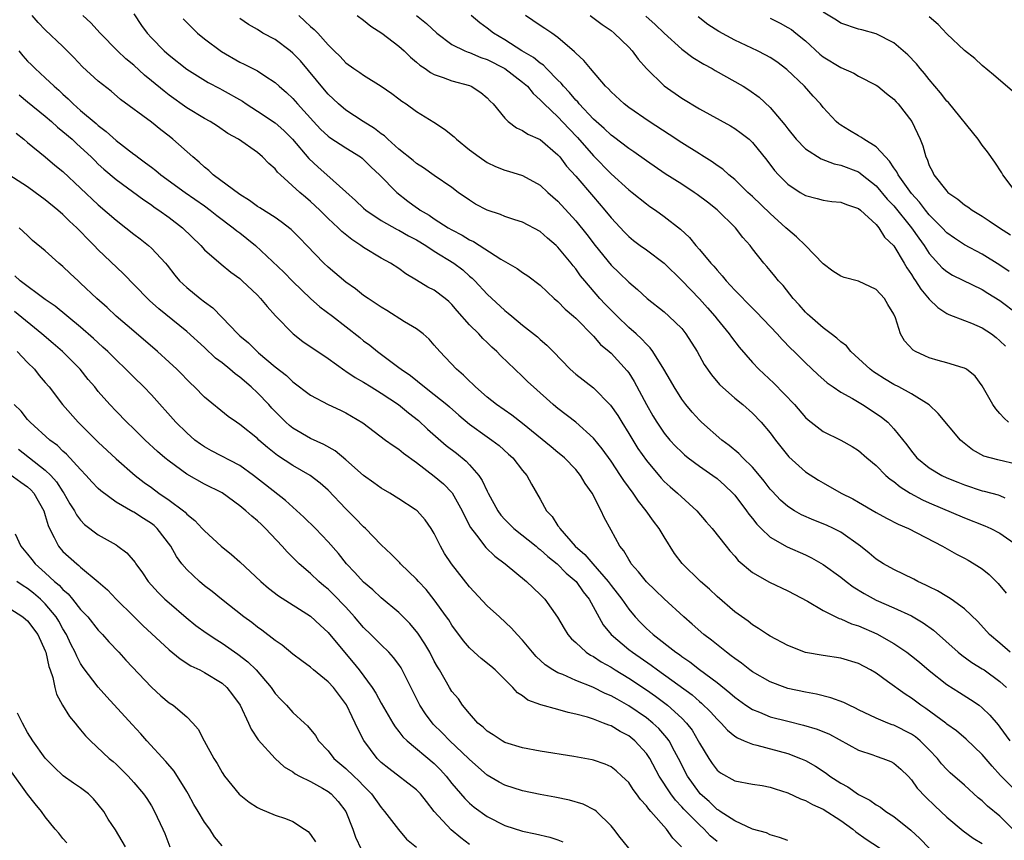
# Model space of a CAD drawing. Units: inches. Extents: x 2583000 to 2586000, y 1536000 to 1539000.
# Drawn here: x 2585400 to 2585511, y 1536448 to 1536541 of the extents above; entities that cross this region are included whole.
import ezdxf

# ---------------------------------------------------------------- set-up
doc = ezdxf.new("R2010")
doc.units = ezdxf.units.IN
doc.header["$MEASUREMENT"] = 0
doc.layers.add('LD25831536_2ft', color=83, linetype='Continuous')

msp = doc.modelspace()

# ---------------------------------------------------------------- linework, layer by layer
at = {"layer": 'LD25831536_2ft'}
for points, elevation in [([(2585512.83, 1536521), (2585511.31, 1536523), (2585511.21, 1536523.21), (2585510.42, 1536524.42), (2585509.58, 1536525.58), (2585509, 1536526.32), (2585508.54, 1536527), (2585505.16, 1536531.16), (2585505, 1536531.33), (2585504.27, 1536532.27), (2585503, 1536533.77), (2585502.45, 1536534.45), (2585501.97, 1536535), (2585501.54, 1536535.54), (2585500.56, 1536536.56), (2585499, 1536537.9), (2585497, 1536538.93), (2585495.38, 1536539.38), (2585495, 1536539.47), (2585493, 1536540.14), (2585492.49, 1536540.49), (2585491, 1536541.38)], 7300), ([(2585513, 1536448.48), (2585511, 1536450.48), (2585509.6, 1536451.6), (2585509, 1536452.19), (2585508.55, 1536452.55), (2585507, 1536453.97), (2585505.38, 1536455.38), (2585505, 1536455.74), (2585504.4, 1536456.4), (2585503.92, 1536457), (2585503, 1536457.96), (2585501.96, 1536459), (2585501.44, 1536459.44), (2585501, 1536459.74), (2585499, 1536460.75), (2585498.8, 1536460.8), (2585498.3, 1536461), (2585497, 1536461.55), (2585495, 1536462.5), (2585494.67, 1536462.67), (2585493.94, 1536463), (2585493.32, 1536463.32), (2585491.86, 1536463.86), (2585490.25, 1536464.25), (2585489, 1536464.47), (2585487, 1536464.91), (2585486.71, 1536465), (2585485, 1536465.64), (2585483, 1536466.79), (2585482.72, 1536467), (2585481.77, 1536467.77), (2585481, 1536468.29), (2585480.61, 1536468.61), (2585480.06, 1536469), (2585478.36, 1536470.36), (2585477.51, 1536471), (2585476.19, 1536472.19), (2585475.24, 1536473), (2585473, 1536475.04), (2585472.01, 1536476.01), (2585471, 1536476.95), (2585470.11, 1536478.11), (2585469.29, 1536479), (2585469.19, 1536479.19), (2585469, 1536479.47), (2585468.46, 1536480.46), (2585467.98, 1536481), (2585467, 1536482.82), (2585466.22, 1536484.22), (2585465.89, 1536485), (2585464.86, 1536487), (2585464.07, 1536488.07), (2585463.56, 1536489), (2585463, 1536489.66), (2585461.72, 1536491), (2585461.34, 1536491.34), (2585461, 1536491.59), (2585460.22, 1536492.22), (2585457, 1536494.85), (2585455.79, 1536495.79), (2585454.04, 1536497), (2585453, 1536497.84), (2585451.67, 1536499), (2585451.34, 1536499.34), (2585451, 1536499.64), (2585450.32, 1536500.32), (2585449.51, 1536501), (2585447.62, 1536503), (2585447, 1536503.74), (2585446.41, 1536504.41), (2585445.74, 1536505), (2585445, 1536505.57), (2585443.62, 1536506.38), (2585441.63, 1536507.63), (2585441, 1536508.01), (2585439.51, 1536509), (2585439, 1536509.35), (2585438.08, 1536510.08), (2585437, 1536510.84), (2585435, 1536512.54), (2585434.5, 1536513), (2585432.59, 1536515), (2585431.81, 1536515.81), (2585430.8, 1536516.8), (2585429.68, 1536517.68), (2585429, 1536518.15), (2585427.27, 1536519.27), (2585427, 1536519.42), (2585426.1, 1536520.1), (2585425, 1536520.75), (2585422, 1536523), (2585421.49, 1536523.49), (2585421, 1536523.86), (2585420.4, 1536524.4), (2585419.68, 1536525), (2585417.43, 1536527), (2585417, 1536527.35), (2585416.06, 1536528.06), (2585415, 1536528.93), (2585411.52, 1536531.52), (2585410.44, 1536532.44), (2585409, 1536533.56), (2585407.21, 1536535.21), (2585406.24, 1536536.24), (2585405, 1536537.51), (2585403, 1536539.38), (2585402.2, 1536540.2), (2585401.5, 1536541)], 7328), ([(2585513, 1536453.15), (2585511.07, 1536455.07), (2585510.11, 1536456.11), (2585509, 1536457.43), (2585507.19, 1536459.19), (2585506.1, 1536460.1), (2585505, 1536460.88), (2585504.86, 1536461), (2585502.63, 1536462.63), (2585502.06, 1536463), (2585501, 1536463.8), (2585500.27, 1536464.27), (2585498.29, 1536465.71), (2585497, 1536466.62), (2585496.36, 1536467), (2585495, 1536467.73), (2585493, 1536468.34), (2585491, 1536468.62), (2585489, 1536468.97), (2585487, 1536469.75), (2585485, 1536470.83), (2585484.72, 1536471), (2585483.69, 1536471.69), (2585483, 1536472.1), (2585482.5, 1536472.5), (2585481, 1536473.56), (2585479, 1536475.31), (2585478.13, 1536476.13), (2585477.12, 1536477), (2585475.04, 1536479.04), (2585474.18, 1536480.18), (2585473, 1536482.05), (2585472.46, 1536483), (2585471.82, 1536483.82), (2585470.99, 1536485), (2585470.1, 1536486.1), (2585469.51, 1536487), (2585468.44, 1536488.44), (2585468.09, 1536489), (2585467, 1536490.61), (2585465.99, 1536491.99), (2585465, 1536493.21), (2585463, 1536495), (2585461, 1536496.55), (2585460.76, 1536496.76), (2585460.47, 1536497), (2585458.23, 1536499), (2585457.59, 1536499.59), (2585457, 1536500.19), (2585456.12, 1536501), (2585454.52, 1536502.52), (2585454.07, 1536503), (2585453.5, 1536503.5), (2585453, 1536504.02), (2585452.49, 1536504.49), (2585452.04, 1536505), (2585451, 1536506.02), (2585449.59, 1536507.59), (2585449, 1536508.31), (2585448.65, 1536508.65), (2585448.23, 1536509), (2585447, 1536509.94), (2585446.29, 1536510.29), (2585445, 1536511.08), (2585443.78, 1536511.78), (2585443, 1536512.38), (2585442.06, 1536513), (2585441, 1536513.56), (2585439, 1536514.77), (2585438.7, 1536515), (2585437.66, 1536515.66), (2585436.56, 1536516.56), (2585436.13, 1536517), (2585435, 1536518.05), (2585434.05, 1536519), (2585433, 1536519.98), (2585432.44, 1536520.44), (2585431.81, 1536521), (2585429.59, 1536523), (2585429.28, 1536523.28), (2585429, 1536523.68), (2585428.28, 1536524.28), (2585427.59, 1536525), (2585427, 1536525.5), (2585424.84, 1536527), (2585423.66, 1536527.66), (2585422.49, 1536528.49), (2585421.67, 1536529), (2585421, 1536529.36), (2585419, 1536530.56), (2585417, 1536532), (2585416.43, 1536532.43), (2585415, 1536533.63), (2585414.24, 1536534.24), (2585413, 1536535.38), (2585412.11, 1536536.11), (2585411.15, 1536537), (2585409.22, 1536539), (2585408.17, 1536540.17), (2585407.26, 1536541)], 7326), ([(2585413, 1536541.19), (2585413.88, 1536539.88), (2585414.51, 1536539), (2585415, 1536538.47), (2585416.44, 1536537), (2585417, 1536536.51), (2585419, 1536534.94), (2585421.44, 1536533.44), (2585422.74, 1536532.74), (2585423, 1536532.61), (2585425.3, 1536531.3), (2585425.73, 1536531), (2585427, 1536530.2), (2585429, 1536528.85), (2585429.98, 1536527.98), (2585430.96, 1536527), (2585432.82, 1536524.82), (2585433.86, 1536523.86), (2585434.85, 1536523), (2585437, 1536521.08), (2585438.09, 1536520.09), (2585439, 1536519.23), (2585439.27, 1536519), (2585441, 1536517.82), (2585442.8, 1536516.8), (2585443, 1536516.72), (2585444.09, 1536516.09), (2585445, 1536515.63), (2585446.04, 1536515), (2585447, 1536514.37), (2585449.21, 1536513), (2585450.23, 1536512.23), (2585451, 1536511.54), (2585451.3, 1536511.3), (2585451.6, 1536511), (2585453, 1536509.48), (2585455, 1536507.63), (2585455.36, 1536507.36), (2585455.77, 1536507), (2585457, 1536505.99), (2585458.67, 1536504.67), (2585459, 1536504.36), (2585459.74, 1536503.74), (2585460.44, 1536503), (2585462.39, 1536501), (2585463, 1536500.46), (2585465, 1536498.89), (2585466.95, 1536496.95), (2585467.76, 1536495.76), (2585468.21, 1536495), (2585469, 1536493.74), (2585469.45, 1536493), (2585470.05, 1536492.05), (2585471, 1536490.68), (2585472.67, 1536488.67), (2585473, 1536488.31), (2585473.69, 1536487.69), (2585474.52, 1536487), (2585476.72, 1536485), (2585477.76, 1536483.76), (2585478.43, 1536483), (2585480.01, 1536481), (2585480.45, 1536480.45), (2585481, 1536479.86), (2585481.38, 1536479.38), (2585483, 1536478.02), (2585484.94, 1536476.94), (2585487, 1536475.95), (2585489.23, 1536474.77), (2585491, 1536473.74), (2585492.82, 1536472.82), (2585493, 1536472.78), (2585494.21, 1536472.21), (2585495, 1536471.97), (2585497.08, 1536471.08), (2585499, 1536469.99), (2585500.47, 1536469), (2585501, 1536468.61), (2585501.89, 1536467.89), (2585503, 1536466.95), (2585505, 1536465.35), (2585506.44, 1536464.44), (2585507.67, 1536463.67), (2585508.64, 1536463), (2585509, 1536462.73), (2585509.87, 1536461.87), (2585510.78, 1536460.78), (2585511, 1536460.52), (2585512.12, 1536459)], 7324), ([(2585418.61, 1536540.61), (2585419.6, 1536539.6), (2585420.22, 1536539), (2585421, 1536538.36), (2585422.92, 1536536.92), (2585425, 1536535.74), (2585425.51, 1536535.51), (2585427, 1536534.73), (2585427.83, 1536534.17), (2585429, 1536533.42), (2585429.45, 1536533), (2585430.3, 1536532.3), (2585431, 1536531.62), (2585431.53, 1536531), (2585433.33, 1536529), (2585434.15, 1536528.15), (2585435, 1536527.36), (2585435.2, 1536527.2), (2585437, 1536526.02), (2585438.64, 1536525), (2585438.85, 1536524.85), (2585439, 1536524.72), (2585439.86, 1536523.86), (2585440.79, 1536523), (2585442.76, 1536521), (2585444.02, 1536520.02), (2585445, 1536519.29), (2585445.17, 1536519.17), (2585445.39, 1536519), (2585446.41, 1536518.41), (2585447, 1536518), (2585448.58, 1536517), (2585449, 1536516.75), (2585450.17, 1536516.17), (2585451, 1536515.65), (2585451.45, 1536515.45), (2585454.55, 1536513.45), (2585456.4, 1536512.4), (2585457, 1536511.94), (2585457.57, 1536511.57), (2585459, 1536510.49), (2585460.58, 1536509), (2585461, 1536508.65), (2585461.81, 1536507.81), (2585462.77, 1536507), (2585463, 1536506.78), (2585465, 1536504.76), (2585465.81, 1536503.81), (2585466.8, 1536503), (2585467, 1536502.81), (2585468.82, 1536500.82), (2585469, 1536500.58), (2585469.62, 1536499.62), (2585471.02, 1536497), (2585471.74, 1536495.74), (2585472.18, 1536495), (2585473, 1536493.79), (2585473.65, 1536493), (2585474.29, 1536492.29), (2585475, 1536491.61), (2585475.32, 1536491.32), (2585475.73, 1536491), (2585477, 1536490.06), (2585478.53, 1536489), (2585479, 1536488.64), (2585479.87, 1536487.87), (2585480.78, 1536487), (2585481, 1536486.76), (2585482.34, 1536485), (2585482.6, 1536484.6), (2585483, 1536484.13), (2585483.49, 1536483.49), (2585483.97, 1536483), (2585485, 1536482.02), (2585486.91, 1536480.91), (2585489, 1536480), (2585489.68, 1536479.68), (2585491, 1536478.92), (2585493, 1536477.48), (2585493.6, 1536477), (2585494.4, 1536476.4), (2585495.63, 1536475.63), (2585497, 1536474.9), (2585499, 1536474.04), (2585501, 1536473.12), (2585502.33, 1536472.33), (2585503.49, 1536471.49), (2585506.27, 1536469), (2585506.67, 1536468.67), (2585507.83, 1536467.83), (2585509, 1536467.14), (2585509.21, 1536467), (2585511, 1536465.71), (2585511.74, 1536465)], 7322), ([(2585512.14, 1536469), (2585511, 1536470.04), (2585509.83, 1536471), (2585508.48, 1536472.48), (2585507, 1536473.9), (2585505.48, 1536475), (2585505.19, 1536475.19), (2585505, 1536475.29), (2585503.95, 1536475.95), (2585503, 1536476.39), (2585502.6, 1536476.6), (2585501.72, 1536477), (2585501.26, 1536477.26), (2585499, 1536478.36), (2585497.83, 1536479), (2585497, 1536479.53), (2585496.2, 1536480.2), (2585495.21, 1536481), (2585493, 1536482.57), (2585492.16, 1536483), (2585491.37, 1536483.37), (2585489.95, 1536483.95), (2585488.55, 1536484.55), (2585487.74, 1536485), (2585487, 1536485.47), (2585486.19, 1536486.19), (2585485.22, 1536487.22), (2585485, 1536487.46), (2585484.34, 1536488.34), (2585483.8, 1536489), (2585483, 1536489.93), (2585481.92, 1536491), (2585481.47, 1536491.47), (2585480.37, 1536492.37), (2585479.53, 1536493), (2585477.24, 1536495), (2585477, 1536495.24), (2585476.17, 1536496.16), (2585475.47, 1536497), (2585475, 1536497.62), (2585474.13, 1536499), (2585473.73, 1536499.73), (2585472.97, 1536501), (2585471.73, 1536503), (2585471.43, 1536503.43), (2585471, 1536503.82), (2585470.45, 1536504.45), (2585469.85, 1536505), (2585469, 1536505.74), (2585467.68, 1536507), (2585467.35, 1536507.35), (2585467, 1536507.67), (2585466.35, 1536508.35), (2585465.75, 1536509), (2585464.02, 1536511), (2585463.56, 1536511.56), (2585463, 1536512.35), (2585462.7, 1536512.7), (2585462.48, 1536513), (2585461, 1536514.82), (2585460.81, 1536515), (2585459.83, 1536515.83), (2585459, 1536516.56), (2585457, 1536517.62), (2585456.1, 1536517.9), (2585455, 1536518.27), (2585454.49, 1536518.49), (2585453, 1536518.97), (2585451.68, 1536519.68), (2585451, 1536520.11), (2585449.71, 1536521), (2585449, 1536521.54), (2585447, 1536522.92), (2585445.79, 1536523.79), (2585445, 1536524.26), (2585444.61, 1536524.61), (2585443, 1536525.89), (2585441.76, 1536527), (2585441.38, 1536527.38), (2585441, 1536527.63), (2585440.24, 1536528.24), (2585438.96, 1536529), (2585437, 1536530.3), (2585436.18, 1536531), (2585435, 1536532.09), (2585434.58, 1536532.58), (2585431.86, 1536535.86), (2585431, 1536536.74), (2585430.69, 1536537), (2585429, 1536538.27), (2585427.62, 1536539), (2585427, 1536539.4), (2585425.99, 1536539.99), (2585425, 1536540.65)], 7320), ([(2585431.69, 1536541), (2585432.37, 1536540.37), (2585433, 1536539.75), (2585433.4, 1536539.4), (2585433.82, 1536539), (2585435, 1536537.68), (2585435.67, 1536537), (2585436.36, 1536536.36), (2585437, 1536535.66), (2585437.9, 1536535), (2585438.57, 1536534.57), (2585439, 1536534.26), (2585441, 1536533.02), (2585442.19, 1536532.19), (2585443, 1536531.59), (2585443.33, 1536531.33), (2585443.81, 1536531), (2585445, 1536530.13), (2585446.94, 1536528.94), (2585448.15, 1536528.15), (2585449.27, 1536527.27), (2585449.53, 1536527), (2585451, 1536525.81), (2585452.08, 1536525), (2585453, 1536524.36), (2585453.94, 1536523.94), (2585455, 1536523.52), (2585455.39, 1536523.39), (2585457, 1536522.92), (2585459, 1536521.8), (2585459.87, 1536521), (2585461, 1536520.01), (2585463, 1536517.8), (2585464.25, 1536516.25), (2585465.2, 1536515), (2585467, 1536512.77), (2585467.91, 1536511.91), (2585469, 1536510.84), (2585470.01, 1536510.01), (2585471.1, 1536509), (2585473, 1536507.49), (2585473.55, 1536507), (2585475, 1536505.59), (2585475.48, 1536505), (2585476.74, 1536503), (2585477.55, 1536501.55), (2585478.36, 1536500.36), (2585479.29, 1536499.29), (2585481, 1536497.74), (2585481.9, 1536497), (2585483, 1536496.02), (2585484, 1536495), (2585485, 1536493.82), (2585485.59, 1536493), (2585487.11, 1536491.11), (2585489, 1536489.42), (2585490.46, 1536488.46), (2585491, 1536488.14), (2585493.05, 1536487), (2585494.35, 1536486.35), (2585495, 1536485.99), (2585497, 1536484.82), (2585498.17, 1536484.17), (2585499.48, 1536483.48), (2585500.66, 1536483), (2585504.49, 1536481), (2585506.09, 1536480.09), (2585507, 1536479.64), (2585507.41, 1536479.41), (2585508.1, 1536479), (2585509, 1536478.42), (2585509.79, 1536477.79), (2585510.78, 1536476.78), (2585511.7, 1536475.7)], 7318), ([(2585438.28, 1536541), (2585439, 1536540.47), (2585439.81, 1536539.81), (2585441.08, 1536539), (2585443, 1536537.52), (2585443.58, 1536537), (2585444.3, 1536536.3), (2585445, 1536535.72), (2585445.38, 1536535.38), (2585445.96, 1536535), (2585446.56, 1536534.56), (2585447, 1536534.33), (2585448.01, 1536533.99), (2585449, 1536533.6), (2585451, 1536533.08), (2585451.19, 1536533), (2585452.28, 1536532.28), (2585453, 1536531.7), (2585453.33, 1536531.33), (2585453.68, 1536531), (2585455, 1536529.39), (2585455.38, 1536529), (2585456.3, 1536528.3), (2585457, 1536528.01), (2585457.59, 1536527.59), (2585459, 1536526.96), (2585461, 1536525.25), (2585461.21, 1536525), (2585461.98, 1536523.98), (2585463, 1536522.84), (2585465, 1536520.48), (2585466.31, 1536519), (2585467, 1536518.14), (2585468.51, 1536516.51), (2585469, 1536516.01), (2585469.56, 1536515.56), (2585470.29, 1536515), (2585471, 1536514.49), (2585473, 1536513), (2585475.02, 1536511.02), (2585477, 1536508.96), (2585477.93, 1536507.93), (2585478.73, 1536507), (2585479, 1536506.65), (2585480.36, 1536505), (2585480.62, 1536504.62), (2585481.49, 1536503.49), (2585483, 1536501.77), (2585483.73, 1536501), (2585485.42, 1536499.42), (2585487.76, 1536497), (2585489, 1536495.56), (2585489.29, 1536495.29), (2585491, 1536493.95), (2585492.99, 1536492.99), (2585494.28, 1536492.28), (2585495, 1536491.83), (2585495.94, 1536491), (2585497, 1536490.11), (2585498.08, 1536489), (2585498.57, 1536488.57), (2585499, 1536488.3), (2585499.7, 1536487.7), (2585500.86, 1536487), (2585502.24, 1536486.24), (2585503, 1536485.91), (2585507, 1536484.2), (2585509.29, 1536483.29), (2585509.95, 1536483), (2585511, 1536482.47), (2585513, 1536481.08)], 7316), ([(2585444.98, 1536541), (2585446.11, 1536540.11), (2585447.29, 1536539), (2585449, 1536537.72), (2585450.45, 1536537), (2585450.84, 1536536.84), (2585451, 1536536.8), (2585452.26, 1536536.26), (2585453, 1536536.02), (2585454.98, 1536535), (2585457, 1536533.47), (2585457.54, 1536533), (2585458.18, 1536532.18), (2585459, 1536531.47), (2585459.22, 1536531.22), (2585459.44, 1536531), (2585461, 1536529.56), (2585462.23, 1536528.23), (2585463.21, 1536527.21), (2585465, 1536525.12), (2585467, 1536523.08), (2585469, 1536521.28), (2585469.38, 1536521), (2585471, 1536519.69), (2585471.4, 1536519.4), (2585472.02, 1536519), (2585473, 1536518.28), (2585474.86, 1536516.85), (2585475.88, 1536515.88), (2585476.6, 1536515), (2585477, 1536514.55), (2585478.28, 1536513), (2585478.64, 1536512.64), (2585479, 1536512.2), (2585479.58, 1536511.58), (2585480.03, 1536511), (2585481, 1536509.94), (2585483, 1536507.89), (2585483.46, 1536507.46), (2585485.8, 1536505), (2585486.36, 1536504.36), (2585487.36, 1536503.36), (2585487.73, 1536503), (2585489, 1536501.72), (2585490.4, 1536500.4), (2585491.47, 1536499.47), (2585492.13, 1536499), (2585493, 1536498.42), (2585494.31, 1536497.69), (2585495.45, 1536497), (2585497, 1536496.01), (2585497.6, 1536495.6), (2585498.3, 1536495), (2585499, 1536494.27), (2585500.47, 1536492.47), (2585501, 1536491.73), (2585501.61, 1536491), (2585503, 1536489.84), (2585504.42, 1536489), (2585505, 1536488.74), (2585506.23, 1536488.23), (2585507, 1536487.94), (2585509, 1536487.25), (2585509.21, 1536487.22), (2585510.8, 1536486.8), (2585511, 1536486.72), (2585511.54, 1536486.46)], 7314), ([(2585513, 1536490.24), (2585510.75, 1536490.75), (2585509.16, 1536491.16), (2585507.9, 1536491.9), (2585506.78, 1536492.78), (2585506.53, 1536493), (2585504.01, 1536496.01), (2585502.99, 1536496.99), (2585501, 1536498.22), (2585499.57, 1536499), (2585499, 1536499.28), (2585497.93, 1536499.93), (2585497, 1536500.52), (2585496.71, 1536500.71), (2585496.32, 1536501), (2585494.6, 1536502.6), (2585494.14, 1536503), (2585493.63, 1536503.63), (2585493, 1536504.09), (2585492.53, 1536504.53), (2585491.89, 1536505), (2585491, 1536505.68), (2585489.49, 1536507), (2585489.24, 1536507.24), (2585489, 1536507.46), (2585488.28, 1536508.28), (2585487.61, 1536509), (2585486.47, 1536510.47), (2585485.95, 1536511), (2585485.53, 1536511.53), (2585485, 1536512.17), (2585484.63, 1536512.63), (2585484.29, 1536513), (2585483, 1536514.63), (2585482.73, 1536515), (2585481.91, 1536515.91), (2585481.07, 1536517), (2585479, 1536519.04), (2585477.91, 1536519.91), (2585476.76, 1536520.76), (2585476.42, 1536521), (2585475, 1536521.92), (2585473.11, 1536523.11), (2585471, 1536524.55), (2585469.58, 1536525.58), (2585469, 1536525.96), (2585467.28, 1536527.28), (2585467, 1536527.47), (2585466.22, 1536528.22), (2585465.31, 1536529), (2585465, 1536529.29), (2585463.4, 1536531), (2585463.23, 1536531.23), (2585463, 1536531.44), (2585462.29, 1536532.29), (2585461.61, 1536533), (2585461.35, 1536533.35), (2585461, 1536533.67), (2585459.7, 1536535), (2585459.37, 1536535.37), (2585459, 1536535.61), (2585458.24, 1536536.24), (2585456.92, 1536537), (2585455, 1536538.24), (2585453.72, 1536539), (2585453, 1536539.56), (2585452.16, 1536540.16), (2585451.17, 1536541)], 7312), ([(2585511.98, 1536495), (2585511.46, 1536495.46), (2585511, 1536496), (2585510.52, 1536496.52), (2585510.18, 1536497), (2585509, 1536499.11), (2585508.2, 1536500.2), (2585507.21, 1536501), (2585507, 1536501.13), (2585506.84, 1536501.16), (2585505, 1536501.73), (2585504, 1536502), (2585503, 1536502.31), (2585502.51, 1536502.51), (2585501.46, 1536503), (2585501.17, 1536503.17), (2585500.21, 1536504.21), (2585499.76, 1536505), (2585499.18, 1536506.82), (2585499, 1536507.22), (2585498.32, 1536508.32), (2585497.94, 1536509), (2585497, 1536510.03), (2585495, 1536510.95), (2585493.39, 1536511.39), (2585493, 1536511.53), (2585492.1, 1536512.1), (2585491, 1536512.93), (2585489, 1536515), (2585487.98, 1536515.98), (2585487, 1536516.79), (2585486.79, 1536517), (2585485, 1536518.61), (2585483, 1536520.52), (2585482.47, 1536521), (2585481, 1536522.44), (2585480.31, 1536523), (2585479.63, 1536523.63), (2585479, 1536524.05), (2585478.46, 1536524.46), (2585477.55, 1536525), (2585477.22, 1536525.22), (2585477, 1536525.34), (2585475, 1536526.6), (2585473.56, 1536527.56), (2585471.3, 1536529), (2585469, 1536530.59), (2585468.47, 1536531), (2585467, 1536532.38), (2585466.72, 1536532.72), (2585466.39, 1536533), (2585464.66, 1536535), (2585463.92, 1536535.92), (2585463, 1536536.73), (2585462.88, 1536536.88), (2585461, 1536538.51), (2585460.31, 1536539), (2585459.53, 1536539.53), (2585459, 1536539.86), (2585457.33, 1536541)], 7310), ([(2585464.64, 1536541), (2585465.99, 1536539.99), (2585467, 1536539.29), (2585467.35, 1536539), (2585469, 1536537.42), (2585469.39, 1536537), (2585470.07, 1536536.07), (2585471, 1536535), (2585473, 1536533.03), (2585475, 1536531.67), (2585477, 1536530.45), (2585480.51, 1536528.51), (2585481, 1536528.22), (2585481.71, 1536527.71), (2585482.62, 1536527), (2585483, 1536526.65), (2585484.63, 1536524.63), (2585485.49, 1536523.49), (2585485.93, 1536523), (2585487, 1536521.92), (2585488.4, 1536521), (2585489, 1536520.63), (2585490.31, 1536520.31), (2585491, 1536520.12), (2585491.98, 1536519.98), (2585493, 1536519.91), (2585493.62, 1536519.62), (2585495, 1536519.18), (2585495.21, 1536519), (2585497, 1536517.35), (2585497.3, 1536517), (2585497.94, 1536515.94), (2585499, 1536514.96), (2585500.18, 1536513), (2585500.48, 1536512.48), (2585501, 1536511.73), (2585501.26, 1536511.27), (2585501.46, 1536511), (2585502.05, 1536510.05), (2585503, 1536508.94), (2585503.97, 1536507.97), (2585505, 1536507.32), (2585505.21, 1536507.21), (2585507, 1536506.53), (2585507.77, 1536506.23), (2585509, 1536505.7), (2585510.03, 1536505), (2585510.58, 1536504.58), (2585511, 1536504.22), (2585511.61, 1536503.61)], 7308), ([(2585470.93, 1536540.93), (2585471.98, 1536539.98), (2585473, 1536538.99), (2585475, 1536537.19), (2585476.25, 1536536.25), (2585477.51, 1536535.51), (2585478.46, 1536535), (2585478.79, 1536534.79), (2585481.93, 1536533), (2585482.6, 1536532.6), (2585483.76, 1536531.76), (2585485, 1536530.61), (2585486.65, 1536528.65), (2585487, 1536528.17), (2585487.94, 1536527), (2585489, 1536525.92), (2585490.79, 1536524.79), (2585492.24, 1536524.24), (2585493, 1536524.08), (2585495, 1536523.31), (2585495.19, 1536523.19), (2585495.41, 1536523), (2585497, 1536521.74), (2585498.25, 1536520.25), (2585499, 1536519.47), (2585501, 1536517), (2585501.82, 1536515.82), (2585502.41, 1536515), (2585503, 1536514.09), (2585504.47, 1536512.47), (2585505, 1536512.04), (2585505.64, 1536511.64), (2585509, 1536510.01), (2585509.62, 1536509.62), (2585511, 1536508.78), (2585513, 1536507.27)], 7306), ([(2585512.04, 1536512.04), (2585511, 1536512.78), (2585509, 1536514.02), (2585507, 1536515.07), (2585505.84, 1536515.84), (2585505, 1536516.42), (2585504.46, 1536517), (2585503, 1536518.47), (2585502.57, 1536519), (2585501.9, 1536519.9), (2585501, 1536520.87), (2585500.61, 1536521.39), (2585499.47, 1536523), (2585499.33, 1536523.33), (2585499, 1536523.77), (2585498.52, 1536524.52), (2585498.04, 1536525), (2585497, 1536526.16), (2585495.59, 1536527), (2585495.26, 1536527.26), (2585495, 1536527.4), (2585493.99, 1536527.99), (2585493, 1536528.61), (2585492.76, 1536528.76), (2585492.48, 1536529), (2585491, 1536530.58), (2585490.68, 1536531), (2585489.88, 1536531.88), (2585488.89, 1536533), (2585486.9, 1536534.9), (2585485.76, 1536535.76), (2585485, 1536536.26), (2585484.52, 1536536.52), (2585483.58, 1536537), (2585481, 1536538.21), (2585479.19, 1536539.19), (2585477.97, 1536539.97), (2585476.85, 1536540.85)], 7304), ([(2585485, 1536540.69), (2585486.13, 1536540.13), (2585487, 1536539.66), (2585487.4, 1536539.4), (2585487.92, 1536539), (2585489, 1536538.13), (2585490.64, 1536536.64), (2585491, 1536536.34), (2585493, 1536535.11), (2585494.47, 1536534.47), (2585495, 1536534.15), (2585497, 1536533.14), (2585497.2, 1536533), (2585498.17, 1536532.17), (2585499, 1536531.53), (2585499.24, 1536531.24), (2585499.48, 1536531), (2585501.04, 1536529), (2585501.98, 1536527), (2585502.28, 1536526.28), (2585502.6, 1536525), (2585502.75, 1536524.75), (2585503, 1536524.04), (2585503.37, 1536523.37), (2585503.51, 1536523), (2585505, 1536521.12), (2585505.12, 1536521), (2585506.25, 1536520.25), (2585507, 1536519.61), (2585507.37, 1536519.37), (2585507.86, 1536519), (2585509, 1536518.31), (2585509.79, 1536517.79), (2585510.94, 1536517), (2585512.19, 1536516.19)], 7302), ([(2585512.43, 1536532.43), (2585510.28, 1536534.28), (2585509, 1536535.33), (2585508.14, 1536536.14), (2585507, 1536537.06), (2585505, 1536538.94), (2585503.99, 1536539.99), (2585503, 1536540.84)], 7298), ([(2585400.01, 1536537), (2585400.45, 1536536.45), (2585401, 1536535.83), (2585401.43, 1536535.43), (2585401.84, 1536535), (2585403, 1536533.96), (2585404.01, 1536533), (2585404.54, 1536532.54), (2585405, 1536532.1), (2585405.59, 1536531.59), (2585406.17, 1536531), (2585407, 1536530.27), (2585408.77, 1536528.77), (2585409, 1536528.56), (2585409.89, 1536527.89), (2585411, 1536526.88), (2585413, 1536525.33), (2585413.2, 1536525.2), (2585413.43, 1536525), (2585414.35, 1536524.35), (2585415, 1536523.85), (2585415.49, 1536523.49), (2585416.07, 1536523), (2585418.83, 1536521), (2585421, 1536519.49), (2585421.66, 1536519), (2585422.4, 1536518.4), (2585424.26, 1536517), (2585424.65, 1536516.65), (2585425, 1536516.41), (2585425.8, 1536515.8), (2585426.77, 1536515), (2585429.99, 1536511.99), (2585431, 1536510.93), (2585432.99, 1536508.99), (2585434.06, 1536508.06), (2585435.48, 1536507), (2585438.58, 1536504.58), (2585439, 1536504.23), (2585439.71, 1536503.71), (2585440.58, 1536503), (2585443, 1536501.21), (2585443.25, 1536501), (2585444.3, 1536500.3), (2585445.88, 1536499), (2585447, 1536498.15), (2585448.42, 1536497), (2585448.74, 1536496.74), (2585449.79, 1536495.79), (2585451, 1536494.79), (2585453, 1536493.35), (2585453.53, 1536493), (2585454.36, 1536492.36), (2585455.41, 1536491.41), (2585455.91, 1536491), (2585457, 1536489.55), (2585457.48, 1536489), (2585458.01, 1536488.01), (2585459, 1536486.31), (2585459.69, 1536485), (2585460.35, 1536484.35), (2585461, 1536483.3), (2585461.13, 1536483.13), (2585461.19, 1536483), (2585462.95, 1536481), (2585464.05, 1536480.05), (2585464.93, 1536479), (2585466.68, 1536477), (2585467, 1536476.56), (2585467.69, 1536475.69), (2585468.21, 1536475), (2585469, 1536473.86), (2585469.73, 1536473), (2585470.35, 1536472.35), (2585471, 1536471.7), (2585471.37, 1536471.37), (2585471.76, 1536471), (2585474.33, 1536469), (2585474.73, 1536468.73), (2585475, 1536468.52), (2585475.91, 1536467.91), (2585477, 1536467.05), (2585479, 1536465.58), (2585480.43, 1536464.43), (2585481, 1536463.92), (2585482.26, 1536463), (2585483, 1536462.51), (2585483.79, 1536462.21), (2585485, 1536461.7), (2585487, 1536461.19), (2585488.77, 1536460.77), (2585490.32, 1536460.32), (2585491.73, 1536459.73), (2585495, 1536457.93), (2585496.61, 1536457.39), (2585497, 1536457.24), (2585497.74, 1536457), (2585498.65, 1536456.65), (2585499, 1536456.47), (2585499.8, 1536455.79), (2585500.6, 1536455), (2585501, 1536454.58), (2585501.65, 1536453.65), (2585502.6, 1536452.6), (2585503.62, 1536451.62), (2585505, 1536450.34), (2585506.82, 1536448.82), (2585507.98, 1536447.98), (2585509, 1536447.36)], 7330), ([(2585400.03, 1536532.03), (2585401, 1536531.25), (2585403, 1536529.61), (2585403.7, 1536529), (2585404.37, 1536528.37), (2585405, 1536527.89), (2585406.03, 1536527), (2585406.53, 1536526.53), (2585407, 1536526.11), (2585408.18, 1536525), (2585408.59, 1536524.59), (2585409, 1536524.2), (2585409.62, 1536523.62), (2585411, 1536522.44), (2585414.14, 1536520.14), (2585415, 1536519.58), (2585415.33, 1536519.33), (2585415.83, 1536519), (2585417, 1536518.15), (2585418.51, 1536517), (2585420.59, 1536515), (2585421, 1536514.52), (2585422.88, 1536512.88), (2585423.99, 1536511.99), (2585425, 1536511.26), (2585425.29, 1536511), (2585427, 1536509.36), (2585427.35, 1536509), (2585428.09, 1536508.09), (2585429.05, 1536507.05), (2585431.06, 1536505), (2585432.15, 1536504.15), (2585435, 1536502.2), (2585436.87, 1536500.87), (2585437, 1536500.8), (2585438.06, 1536500.06), (2585439, 1536499.53), (2585439.85, 1536499), (2585441, 1536498.3), (2585442.97, 1536497), (2585444.08, 1536496.08), (2585445.21, 1536495.21), (2585446.24, 1536494.24), (2585448.36, 1536492.37), (2585449.5, 1536491.5), (2585450.61, 1536490.61), (2585451, 1536490.19), (2585452.04, 1536489), (2585452.43, 1536488.43), (2585453, 1536487.22), (2585453.11, 1536487), (2585454.2, 1536485), (2585454.52, 1536484.52), (2585455, 1536484), (2585455.99, 1536483), (2585458.52, 1536481), (2585458.77, 1536480.77), (2585459, 1536480.62), (2585459.84, 1536479.84), (2585460.91, 1536479), (2585461.94, 1536477.94), (2585463.04, 1536477), (2585463.84, 1536475.84), (2585464.52, 1536475), (2585466.12, 1536472.12), (2585467.02, 1536471), (2585469, 1536469.33), (2585469.42, 1536469), (2585471.54, 1536467.54), (2585472.24, 1536467), (2585476.17, 1536464.17), (2585477, 1536463.44), (2585477.25, 1536463.25), (2585478.27, 1536462.27), (2585479, 1536461.43), (2585479.46, 1536461), (2585480.18, 1536460.18), (2585481, 1536459.52), (2585481.31, 1536459.31), (2585482.08, 1536459), (2585483, 1536458.6), (2585483.51, 1536458.49), (2585487, 1536457.54), (2585488.43, 1536457), (2585488.83, 1536456.83), (2585489, 1536456.75), (2585490.12, 1536456.12), (2585491.32, 1536455.32), (2585491.77, 1536455), (2585493, 1536454.19), (2585493.78, 1536453.78), (2585495, 1536452.91), (2585496.29, 1536452.29), (2585497, 1536451.76), (2585497.48, 1536451.48), (2585498.1, 1536451), (2585499, 1536450.42), (2585500.9, 1536448.9), (2585501.95, 1536447.95), (2585503, 1536446.85)], 7332), ([(2585399.69, 1536527.69), (2585400.57, 1536527), (2585401, 1536526.63), (2585403, 1536525), (2585404.09, 1536524.09), (2585405, 1536523.36), (2585409, 1536519.59), (2585411, 1536517.84), (2585412.12, 1536517), (2585413, 1536516.29), (2585413.74, 1536515.74), (2585414.67, 1536515), (2585415, 1536514.69), (2585416.58, 1536513), (2585416.77, 1536512.77), (2585417.65, 1536511.65), (2585418.2, 1536511), (2585419, 1536510.24), (2585420.52, 1536509), (2585421, 1536508.63), (2585421.95, 1536507.95), (2585423, 1536506.87), (2585424.78, 1536505), (2585425, 1536504.79), (2585425.98, 1536503.98), (2585426.98, 1536503), (2585427.13, 1536502.87), (2585429, 1536501.28), (2585430.28, 1536500.28), (2585431, 1536499.57), (2585433, 1536498.08), (2585435, 1536497.02), (2585436.38, 1536496.38), (2585437, 1536496.06), (2585438.93, 1536494.93), (2585441.5, 1536493), (2585442.37, 1536492.37), (2585443, 1536491.98), (2585443.51, 1536491.51), (2585445, 1536490.44), (2585447, 1536488.92), (2585448.04, 1536488.04), (2585449.04, 1536487.04), (2585450.17, 1536485), (2585450.41, 1536484.41), (2585451.09, 1536483.09), (2585451.77, 1536482.23), (2585452.84, 1536480.84), (2585453.86, 1536479.86), (2585455.03, 1536479), (2585457.44, 1536477), (2585459, 1536475.54), (2585459.26, 1536475.26), (2585459.52, 1536475), (2585460.95, 1536472.95), (2585461.69, 1536471.69), (2585462.13, 1536471), (2585462.53, 1536470.53), (2585463, 1536470.12), (2585464.19, 1536469), (2585464.67, 1536468.67), (2585465, 1536468.52), (2585465.9, 1536467.9), (2585467, 1536467.31), (2585467.48, 1536467), (2585469, 1536466.08), (2585471, 1536464.74), (2585472.02, 1536464.02), (2585473.38, 1536463), (2585475, 1536461.56), (2585475.55, 1536461), (2585476.18, 1536460.18), (2585476.87, 1536459), (2585477, 1536458.73), (2585478.05, 1536457), (2585478.44, 1536456.44), (2585479, 1536455.68), (2585479.38, 1536455.38), (2585481, 1536454.45), (2585483, 1536454.09), (2585484.08, 1536453.92), (2585485, 1536453.75), (2585485.56, 1536453.56), (2585487, 1536453.12), (2585488.43, 1536452.43), (2585489, 1536452.25), (2585489.79, 1536451.79), (2585491, 1536451.26), (2585493, 1536449.97), (2585494.34, 1536449), (2585494.7, 1536448.7), (2585495.86, 1536447.86), (2585499, 1536445.84)], 7334), ([(2585487, 1536447.73), (2585486.07, 1536448.07), (2585485, 1536448.34), (2585484.57, 1536448.57), (2585483, 1536448.99), (2585481, 1536449.93), (2585479.36, 1536451), (2585479.15, 1536451.15), (2585479, 1536451.23), (2585478.11, 1536452.11), (2585477.08, 1536453), (2585477, 1536453.09), (2585475.65, 1536455), (2585474.63, 1536457), (2585474.17, 1536457.83), (2585473.56, 1536459), (2585473.33, 1536459.33), (2585472.39, 1536460.39), (2585471.73, 1536461), (2585471, 1536461.58), (2585469, 1536462.96), (2585467.68, 1536463.68), (2585467, 1536464.09), (2585466.35, 1536464.35), (2585464.94, 1536465.06), (2585463, 1536465.82), (2585461.53, 1536466.47), (2585461, 1536466.67), (2585460.41, 1536467), (2585459.56, 1536467.56), (2585458.53, 1536468.53), (2585458.11, 1536469), (2585457, 1536470.35), (2585456.38, 1536471), (2585455.73, 1536471.73), (2585454.4, 1536473), (2585453, 1536474.26), (2585451, 1536476.4), (2585448.95, 1536479), (2585448.17, 1536480.17), (2585447.69, 1536481), (2585447, 1536482.43), (2585446.65, 1536483), (2585445.96, 1536483.96), (2585445.06, 1536485), (2585444.85, 1536485.15), (2585443, 1536486.35), (2585441.96, 1536487), (2585441, 1536487.55), (2585440.16, 1536488.16), (2585439, 1536488.99), (2585437, 1536490.76), (2585435.78, 1536491.78), (2585434.5, 1536492.5), (2585433, 1536493.18), (2585431, 1536494.33), (2585430.63, 1536494.63), (2585430.23, 1536495), (2585429, 1536496.21), (2585428.61, 1536496.61), (2585428.28, 1536497), (2585427, 1536498.35), (2585426.3, 1536499), (2585425, 1536500.12), (2585424.48, 1536500.48), (2585423.88, 1536501), (2585423, 1536501.72), (2585422.27, 1536502.27), (2585421, 1536503.47), (2585419, 1536505.28), (2585415.84, 1536507.84), (2585414.79, 1536508.79), (2585414.56, 1536509), (2585411.82, 1536511.82), (2585409, 1536514.52), (2585408.54, 1536515), (2585407.76, 1536515.76), (2585407, 1536516.57), (2585406.58, 1536517), (2585405.75, 1536517.75), (2585405, 1536518.48), (2585404.41, 1536519), (2585403, 1536520.15), (2585401.85, 1536521), (2585401, 1536521.61), (2585398.87, 1536523)], 7336), ([(2585479, 1536447.59), (2585478.23, 1536448.23), (2585477.53, 1536449), (2585477, 1536449.48), (2585475.49, 1536451), (2585475.25, 1536451.25), (2585475, 1536451.54), (2585474.28, 1536452.28), (2585473.75, 1536453), (2585472.45, 1536455), (2585471.38, 1536457), (2585471, 1536457.56), (2585469.69, 1536459), (2585469, 1536459.55), (2585468.04, 1536460.04), (2585467, 1536460.67), (2585466.75, 1536460.75), (2585466.16, 1536461), (2585465, 1536461.44), (2585464.35, 1536461.65), (2585463, 1536462), (2585462.17, 1536462.17), (2585461, 1536462.52), (2585459.07, 1536463.07), (2585457.6, 1536463.6), (2585457, 1536464.06), (2585456.41, 1536464.41), (2585455.91, 1536465), (2585453.89, 1536467), (2585453.42, 1536467.42), (2585452.3, 1536468.3), (2585451.51, 1536469), (2585451, 1536469.49), (2585450.31, 1536470.31), (2585449, 1536472.07), (2585448.65, 1536472.65), (2585448.4, 1536473), (2585447, 1536474.94), (2585446.08, 1536476.08), (2585445.21, 1536477), (2585445, 1536477.25), (2585443.19, 1536479), (2585443.1, 1536479.1), (2585442.11, 1536480.11), (2585441, 1536481.13), (2585439.21, 1536483), (2585439, 1536483.19), (2585438.11, 1536484.11), (2585437, 1536485.22), (2585435, 1536487.31), (2585434.11, 1536488.11), (2585432.98, 1536488.98), (2585431, 1536490.11), (2585429.26, 1536491.26), (2585428.15, 1536492.15), (2585427.17, 1536493), (2585427, 1536493.17), (2585425, 1536494.77), (2585424.64, 1536495), (2585423.67, 1536495.67), (2585421, 1536497.83), (2585419.88, 1536499), (2585419.42, 1536499.42), (2585419, 1536499.84), (2585418.44, 1536500.44), (2585417.88, 1536501), (2585417, 1536501.82), (2585415.69, 1536503), (2585413, 1536505.3), (2585411.03, 1536507), (2585409.99, 1536507.99), (2585408.84, 1536509), (2585407, 1536510.75), (2585406.71, 1536511), (2585405.83, 1536511.83), (2585405, 1536512.62), (2585404.52, 1536513), (2585403, 1536514.4), (2585401.56, 1536515.56), (2585401, 1536516.12), (2585400.04, 1536517)], 7338), ([(2585474.97, 1536447), (2585473.98, 1536447.98), (2585473.26, 1536449), (2585471.51, 1536451), (2585471.26, 1536451.26), (2585471, 1536451.64), (2585470.34, 1536452.34), (2585469.89, 1536453), (2585469.5, 1536453.5), (2585469, 1536454.27), (2585468.24, 1536455), (2585467.59, 1536455.59), (2585467, 1536456.06), (2585466.34, 1536456.34), (2585465, 1536456.81), (2585464.85, 1536456.85), (2585462.78, 1536457.22), (2585459, 1536457.83), (2585457, 1536458.21), (2585455, 1536458.81), (2585454.67, 1536459), (2585453.67, 1536459.67), (2585453, 1536460.07), (2585452.53, 1536460.53), (2585451.95, 1536461), (2585451, 1536462.06), (2585450.21, 1536463), (2585449.73, 1536463.73), (2585449, 1536464.58), (2585448.74, 1536465), (2585447.59, 1536467), (2585447.36, 1536467.36), (2585447, 1536468), (2585446.49, 1536469), (2585445.95, 1536469.95), (2585445.15, 1536471.15), (2585444.25, 1536472.25), (2585443, 1536473.51), (2585441, 1536475.16), (2585440.05, 1536476.05), (2585439, 1536476.94), (2585438.03, 1536478.03), (2585437.08, 1536479), (2585436.16, 1536480.16), (2585435, 1536481.49), (2585433.56, 1536483), (2585432.26, 1536484.26), (2585430.17, 1536486.17), (2585427.93, 1536487.93), (2585426.56, 1536489), (2585425, 1536490.1), (2585421.79, 1536491.79), (2585421, 1536492.24), (2585420.54, 1536492.54), (2585419.93, 1536493), (2585419, 1536493.8), (2585417.77, 1536495), (2585415, 1536498.1), (2585414.13, 1536499), (2585413, 1536500.1), (2585412.12, 1536501), (2585411, 1536502.06), (2585410.06, 1536503), (2585409.51, 1536503.51), (2585408.46, 1536504.46), (2585407, 1536505.75), (2585404.13, 1536508.13), (2585403, 1536508.9), (2585400.16, 1536511), (2585399.55, 1536511.55)], 7340), ([(2585469.83, 1536445.83), (2585468.04, 1536448.04), (2585467.31, 1536449), (2585467, 1536449.37), (2585465.35, 1536451), (2585465.16, 1536451.16), (2585463.84, 1536451.84), (2585462.29, 1536452.29), (2585460.63, 1536452.63), (2585459, 1536452.92), (2585457, 1536453.34), (2585455, 1536453.97), (2585454.33, 1536454.33), (2585453, 1536455.1), (2585451, 1536456.86), (2585450.87, 1536457), (2585448.77, 1536459), (2585447.9, 1536459.9), (2585446.88, 1536460.88), (2585446.02, 1536462.02), (2585445.38, 1536463), (2585445.25, 1536463.25), (2585443.39, 1536467), (2585443.25, 1536467.25), (2585443, 1536467.61), (2585442.4, 1536468.4), (2585441.85, 1536469), (2585441, 1536469.83), (2585439.84, 1536471), (2585439, 1536471.81), (2585437.99, 1536473), (2585437, 1536474.08), (2585435.58, 1536475.58), (2585435, 1536476.12), (2585434.51, 1536476.51), (2585433.95, 1536477), (2585433, 1536477.91), (2585431.72, 1536479), (2585430.36, 1536480.36), (2585429.8, 1536481), (2585427.93, 1536483), (2585427.44, 1536483.44), (2585427, 1536483.87), (2585426.37, 1536484.37), (2585425.7, 1536485), (2585425, 1536485.57), (2585423, 1536487.02), (2585421, 1536488), (2585419, 1536489.12), (2585417, 1536490.6), (2585416.51, 1536491), (2585415.71, 1536491.71), (2585414.3, 1536493), (2585413, 1536494.28), (2585412.24, 1536495), (2585411, 1536496.25), (2585410.29, 1536497), (2585409, 1536498.5), (2585408.6, 1536499), (2585407.86, 1536499.86), (2585406.93, 1536501), (2585404.93, 1536503), (2585403.9, 1536503.9), (2585402.6, 1536505), (2585399.53, 1536507.53)], 7342), ([(2585399.82, 1536503), (2585401, 1536501.76), (2585401.76, 1536501), (2585402.3, 1536500.3), (2585403, 1536499.51), (2585403.42, 1536499), (2585404.96, 1536497), (2585406.72, 1536495), (2585409, 1536492.75), (2585411, 1536490.87), (2585413.15, 1536489), (2585414.2, 1536488.2), (2585415, 1536487.63), (2585415.86, 1536487), (2585417, 1536486.21), (2585418.62, 1536485), (2585418.83, 1536484.83), (2585419, 1536484.63), (2585419.91, 1536483.91), (2585420.76, 1536483), (2585421, 1536482.73), (2585422.89, 1536481), (2585424.06, 1536480.06), (2585425, 1536479.23), (2585427.4, 1536477), (2585428.26, 1536476.26), (2585429.39, 1536475.39), (2585433, 1536473.1), (2585434.08, 1536472.08), (2585435, 1536471.25), (2585436.85, 1536469), (2585437.83, 1536467.83), (2585438.5, 1536467), (2585439.99, 1536465), (2585440.39, 1536464.39), (2585441, 1536463.26), (2585442.3, 1536461), (2585442.57, 1536460.57), (2585443, 1536460.05), (2585443.45, 1536459.45), (2585443.92, 1536459), (2585447, 1536456.43), (2585447.71, 1536455.71), (2585448.36, 1536455), (2585449, 1536454.17), (2585450.45, 1536452.45), (2585451, 1536451.93), (2585451.5, 1536451.5), (2585453, 1536450.42), (2585455, 1536449.4), (2585457, 1536448.78), (2585458.47, 1536448.47), (2585460.09, 1536448.09), (2585461, 1536447.79), (2585461.56, 1536447.56)], 7344), ([(2585451, 1536447.25), (2585450.01, 1536448.01), (2585448.91, 1536448.91), (2585446.99, 1536451), (2585446.11, 1536452.11), (2585445.43, 1536453), (2585445, 1536453.45), (2585441.87, 1536455.87), (2585441, 1536456.55), (2585440.54, 1536457), (2585439.02, 1536459.02), (2585438.34, 1536460.34), (2585438.07, 1536461), (2585437.71, 1536461.71), (2585437.07, 1536463.07), (2585435.59, 1536465), (2585435, 1536465.66), (2585433.35, 1536467), (2585433, 1536467.3), (2585432.02, 1536468.02), (2585431, 1536468.79), (2585429.8, 1536469.8), (2585429, 1536470.34), (2585427.5, 1536471.5), (2585427, 1536471.85), (2585426.35, 1536472.35), (2585425.46, 1536473), (2585422.92, 1536475), (2585421.87, 1536475.87), (2585421, 1536476.52), (2585420.43, 1536477), (2585419, 1536478.35), (2585418.46, 1536479), (2585417.84, 1536479.84), (2585417.2, 1536481), (2585415.66, 1536483), (2585415.32, 1536483.32), (2585415, 1536483.56), (2585414.11, 1536484.11), (2585413, 1536484.84), (2585412.89, 1536484.89), (2585411, 1536485.98), (2585409.27, 1536487.27), (2585409, 1536487.52), (2585408.28, 1536488.28), (2585407.63, 1536489), (2585407, 1536489.66), (2585405.4, 1536491.4), (2585405, 1536491.75), (2585404.37, 1536492.37), (2585403.53, 1536493), (2585401.29, 1536495), (2585401, 1536495.31), (2585400.26, 1536496.26), (2585399.49, 1536497)], 7346), ([(2585399.97, 1536491.97), (2585403, 1536489.6), (2585403.62, 1536489), (2585404.27, 1536488.27), (2585405, 1536487.14), (2585405.1, 1536487), (2585405.79, 1536485.79), (2585406.3, 1536485), (2585406.53, 1536484.53), (2585407, 1536483.93), (2585407.45, 1536483.45), (2585409, 1536482.27), (2585411, 1536481.13), (2585411.21, 1536481), (2585412.24, 1536480.24), (2585413.16, 1536479.16), (2585413.25, 1536479), (2585413.98, 1536477.98), (2585414.64, 1536477), (2585415.76, 1536475.76), (2585416.52, 1536475), (2585417, 1536474.57), (2585418.93, 1536472.93), (2585420.04, 1536472.04), (2585421.2, 1536471.2), (2585422.39, 1536470.39), (2585423, 1536470.03), (2585424.8, 1536468.8), (2585425.93, 1536467.93), (2585426.86, 1536467), (2585428.56, 1536465), (2585429, 1536464.34), (2585429.64, 1536463.64), (2585430.29, 1536463), (2585431, 1536462.2), (2585432.31, 1536461), (2585432.68, 1536460.68), (2585433.57, 1536459.57), (2585433.91, 1536459), (2585435, 1536457.84), (2585435.63, 1536457), (2585437, 1536455.87), (2585437.89, 1536455), (2585438.47, 1536454.47), (2585439, 1536453.91), (2585439.91, 1536453), (2585441, 1536451.43), (2585441.39, 1536451), (2585442.96, 1536448.96), (2585443.87, 1536447.87), (2585445, 1536446.97)], 7348), ([(2585399, 1536489.12), (2585400.23, 1536488.23), (2585401, 1536487.72), (2585401.38, 1536487.38), (2585401.71, 1536487), (2585402.84, 1536485), (2585403, 1536484.46), (2585403.32, 1536483.32), (2585403.46, 1536483), (2585404.02, 1536481.98), (2585404.48, 1536481), (2585405, 1536480.41), (2585406.57, 1536479), (2585406.81, 1536478.81), (2585407, 1536478.62), (2585408.98, 1536476.98), (2585410.04, 1536476.04), (2585411.01, 1536475), (2585413, 1536473.03), (2585414.03, 1536472.03), (2585417, 1536469.26), (2585418.24, 1536468.24), (2585419.47, 1536467.46), (2585420.48, 1536467), (2585421, 1536466.73), (2585423, 1536465.5), (2585423.55, 1536465), (2585424.17, 1536464.17), (2585425.03, 1536463), (2585425.99, 1536461), (2585426.3, 1536460.3), (2585427.1, 1536459.1), (2585428.99, 1536456.99), (2585430.03, 1536456.03), (2585431, 1536455.48), (2585431.27, 1536455.27), (2585431.76, 1536455), (2585433, 1536454.39), (2585434.35, 1536453.65), (2585435, 1536453.27), (2585435.35, 1536453), (2585436.13, 1536452.13), (2585437, 1536451), (2585437.78, 1536449), (2585438.11, 1536448.11), (2585438.72, 1536446.72)], 7350), ([(2585399.61, 1536482.4), (2585400.24, 1536481), (2585401, 1536480.11), (2585401.47, 1536479.47), (2585401.86, 1536479), (2585403, 1536477.99), (2585404.06, 1536477), (2585404.57, 1536476.57), (2585405, 1536476.09), (2585405.59, 1536475.59), (2585406.09, 1536475), (2585407, 1536473.85), (2585407.8, 1536473), (2585409, 1536471.51), (2585409.49, 1536471), (2585410.19, 1536470.19), (2585411.31, 1536469), (2585412.11, 1536468.11), (2585415, 1536465.04), (2585416.08, 1536464.08), (2585417, 1536463.3), (2585417.46, 1536463), (2585419, 1536461.7), (2585419.7, 1536461), (2585420.29, 1536460.29), (2585420.98, 1536459), (2585422.07, 1536457), (2585422.43, 1536456.43), (2585423, 1536455.41), (2585423.27, 1536455), (2585424.94, 1536452.94), (2585426.06, 1536452.06), (2585427, 1536451.45), (2585427.29, 1536451.29), (2585429, 1536450.59), (2585430.19, 1536450.19), (2585431, 1536449.86), (2585432.33, 1536449), (2585432.72, 1536448.72), (2585433, 1536448.41), (2585433.57, 1536447.57)], 7352), ([(2585423, 1536447.13), (2585422.14, 1536448.14), (2585421.61, 1536449), (2585421, 1536449.78), (2585420.28, 1536451), (2585419.79, 1536451.79), (2585419.15, 1536453), (2585419, 1536453.26), (2585417.57, 1536455.57), (2585416.65, 1536456.65), (2585414.48, 1536459), (2585413.79, 1536459.79), (2585412.83, 1536460.83), (2585409.96, 1536463.96), (2585409, 1536465.04), (2585407.29, 1536467.29), (2585407, 1536467.74), (2585406.55, 1536468.55), (2585406.38, 1536469), (2585405.9, 1536469.9), (2585405.4, 1536471), (2585405, 1536471.64), (2585404.52, 1536472.52), (2585404.22, 1536473), (2585403, 1536474.48), (2585402.45, 1536475), (2585401.67, 1536475.67), (2585401, 1536476.2), (2585400.5, 1536476.5), (2585399.79, 1536477)], 7354), ([(2585399, 1536473.95), (2585400.47, 1536473), (2585400.75, 1536472.75), (2585401, 1536472.55), (2585402.16, 1536471), (2585403, 1536469.17), (2585403.06, 1536469), (2585403.4, 1536467.4), (2585403.56, 1536467), (2585403.86, 1536466.14), (2585404.08, 1536465), (2585404.26, 1536464.26), (2585404.96, 1536463), (2585405.73, 1536461.73), (2585406.37, 1536461), (2585406.64, 1536460.64), (2585407, 1536460.23), (2585407.55, 1536459.55), (2585408.1, 1536459), (2585410.24, 1536457), (2585410.66, 1536456.66), (2585411, 1536456.36), (2585412.37, 1536455), (2585413, 1536454.29), (2585414.1, 1536453), (2585414.47, 1536452.47), (2585415, 1536451.65), (2585415.37, 1536451), (2585416.3, 1536449), (2585416.51, 1536448.51), (2585417.08, 1536447)], 7356), ([(2585412.08, 1536447), (2585410.94, 1536448.94), (2585410.13, 1536450.13), (2585409.62, 1536451), (2585409, 1536451.8), (2585408.44, 1536452.44), (2585407.88, 1536453), (2585407, 1536453.66), (2585406.19, 1536454.19), (2585405.02, 1536455.02), (2585403.99, 1536455.99), (2585403, 1536457.03), (2585401.59, 1536459), (2585401, 1536459.94), (2585400.42, 1536461), (2585399.87, 1536462.13)], 7358), ([(2585405.45, 1536447.45), (2585405, 1536447.96), (2585404.54, 1536448.54), (2585404.13, 1536449), (2585403, 1536450.38), (2585402.57, 1536451), (2585401.86, 1536451.86), (2585401, 1536452.97), (2585399, 1536455.76)], 7360)]:
    msp.add_lwpolyline(points, dxfattribs=dict(at, elevation=elevation))

doc.saveas('drawing.dxf')
